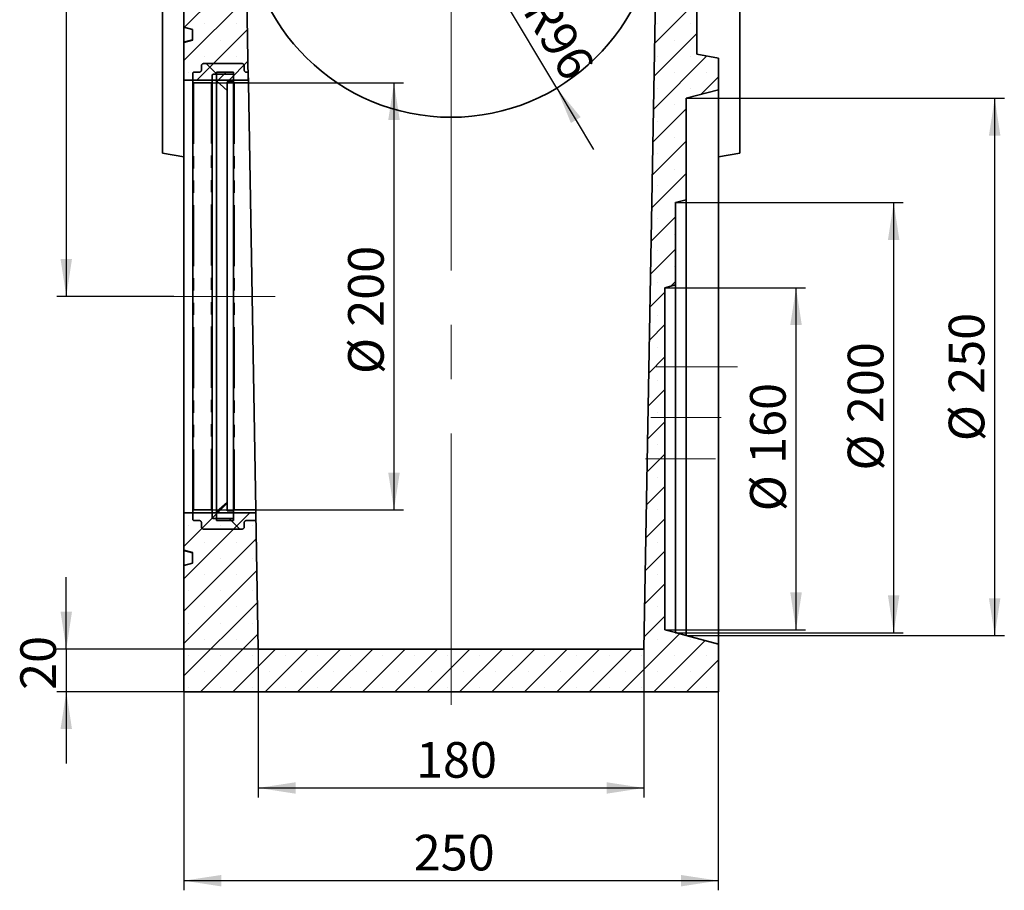
# Model space of a CAD drawing. Units: millimetres. Extents: x 8 to 483, y 1 to 291.
# Drawn here: x 195 to 297, y 109 to 199 of the extents above; entities that cross this region are included whole.
import ezdxf

# ---------------------------------------------------------------- set-up
doc = ezdxf.new("R2010")
doc.units = ezdxf.units.MM
doc.linetypes.add('CENTERX2', pattern=[20.32, 12.7, -2.54, 2.54, -2.54])
doc.linetypes.add('PHANTOM', pattern=[12.7, 6.35, -1.27, 1.27, -1.27, 1.27, -1.27])
doc.layers.add('FORMAT', color=7, linetype='Continuous')
doc.styles.add('SLDTEXTSTYLE1', font='TXT', dxfattribs={"width": 0.7})
doc.dimstyles.new('SLDDIMSTYLE0', dxfattribs={"dimtxt": 3.393075, "dimasz": 3.877799, "dimexe": 0, "dimexo": 0.0625, "dimgap": 0.848269, "dimtad": 2, "dimlfac": 4.5, "dimrnd": 1e-09, "dimzin": 12, "dimdsep": 46, "dimtxsty": 'SLDTEXTSTYLE1', "dimsah": 1, "dimcen": 0.09, "dimadec": 0, "dimazin": 3, "dimtfac": 1, "dimtofl": 0, "dimtmove": 0, "dimatfit": 3, "dimfxl": 0, "dimfrac": 2, "dimtolj": 1, "dimtzin": 12, "dimarcsym": 0})
doc.dimstyles.new('SLDDIMSTYLE2', dxfattribs={"dimtxt": 3.393075, "dimasz": 3.877799, "dimexe": 0, "dimexo": 0.0625, "dimgap": 0.848269, "dimtad": 2, "dimlfac": 4.5, "dimrnd": 1e-09, "dimzin": 12, "dimdsep": 46, "dimtxsty": 'SLDTEXTSTYLE1', "dimsah": 1, "dimcen": 0.09, "dimadec": 0, "dimazin": 3, "dimtfac": 1, "dimtmove": 0, "dimatfit": 0, "dimfxl": 0, "dimfrac": 2, "dimtolj": 1, "dimtzin": 12, "dimarcsym": 0})
doc.dimstyles.new('SLDDIMSTYLE3', dxfattribs={"dimtxt": 3.393075, "dimasz": 3.877799, "dimexe": 0, "dimexo": 0.0625, "dimgap": 0.848269, "dimtad": 2, "dimlfac": 4.5, "dimrnd": 1e-09, "dimzin": 12, "dimdsep": 46, "dimtxsty": 'SLDTEXTSTYLE1', "dimsah": 1, "dimcen": 0, "dimadec": 0, "dimazin": 3, "dimtfac": 1, "dimtofl": 0, "dimtmove": 0, "dimatfit": 3, "dimfxl": 0, "dimfrac": 2, "dimtolj": 1, "dimtzin": 12, "dimarcsym": 0})

# ---------------------------------------------------------------- blocks, each defined once
blk = doc.blocks.new('_D_14')
at = {"layer": 'FORMAT'}
for p, q in [((211.07, 262.58), (198.5, 262.58)), ((199.5, 262.58), (199.5, 170.36)), ((210.66, 170.36), (198.5, 170.36))]:
    blk.add_line(p, q, dxfattribs=at)
for points in [[(199.5, 262.58), (198.9, 258.7), (200.09, 258.7)], [(199.5, 170.36), (200.09, 174.24), (198.9, 174.24)]]:
    blk.add_solid(points, dxfattribs=at)
at = {"layer": 'FORMAT', "insert": (194.72, 212.6), "char_height": 3.704, "attachment_point": 1, "rotation": 90, "style": 'SLDTEXTSTYLE1'}
blk.add_mtext('415', dxfattribs=at)
blk = doc.blocks.new('_D_16')
at = {"layer": 'FORMAT'}
for p, q in [((199.5, 133.69), (199.5, 141.15)), ((219.45, 133.69), (198.5, 133.69)), ((199.5, 133.69), (199.5, 129.25)), ((211.72, 129.25), (198.5, 129.25)), ((199.5, 129.25), (199.5, 121.79))]:
    blk.add_line(p, q, dxfattribs=at)
for points in [[(199.5, 133.69), (200.09, 137.57), (198.9, 137.57)], [(199.5, 129.25), (198.9, 125.37), (200.09, 125.37)]]:
    blk.add_solid(points, dxfattribs=at)
at = {"layer": 'FORMAT', "insert": (194.72, 129.44), "char_height": 3.704, "attachment_point": 1, "rotation": 90, "style": 'SLDTEXTSTYLE1'}
blk.add_mtext('20', dxfattribs=at)
blk = doc.blocks.new('_D_17')
at = {"layer": 'FORMAT'}
for p, q in [((219.45, 133.69), (219.45, 118.25)), ((259.54, 133.69), (259.54, 118.25)), ((219.45, 119.25), (259.54, 119.25))]:
    blk.add_line(p, q, dxfattribs=at)
for points in [[(219.45, 119.25), (223.33, 118.65), (223.33, 119.84)], [(259.54, 119.25), (255.66, 119.84), (255.66, 118.65)]]:
    blk.add_solid(points, dxfattribs=at)
at = {"layer": 'FORMAT', "insert": (235.85, 124.02), "char_height": 3.704, "attachment_point": 1, "style": 'SLDTEXTSTYLE1'}
blk.add_mtext('180', dxfattribs=at)
blk = doc.blocks.new('_D_18')
at = {"layer": 'FORMAT'}
for p, q in [((211.72, 129.25), (211.72, 108.61)), ((267.27, 129.25), (267.27, 108.61)), ((211.72, 109.61), (267.27, 109.61))]:
    blk.add_line(p, q, dxfattribs=at)
for points in [[(211.72, 109.61), (215.6, 109.01), (215.6, 110.2)], [(267.27, 109.61), (263.39, 110.2), (263.39, 109.01)]]:
    blk.add_solid(points, dxfattribs=at)
at = {"layer": 'FORMAT', "insert": (235.61, 114.38), "char_height": 3.704, "attachment_point": 1, "style": 'SLDTEXTSTYLE1'}
blk.add_mtext('250', dxfattribs=at)
blk = doc.blocks.new('_D_19')
at = {"layer": 'FORMAT'}
for p, q in [((214.55, 192.55), (234.56, 192.55)), ((233.56, 192.55), (233.56, 148.16)), ((214.55, 148.16), (234.56, 148.16))]:
    blk.add_line(p, q, dxfattribs=at)
for points in [[(233.56, 192.55), (232.96, 188.68), (234.16, 188.68)], [(233.56, 148.16), (234.16, 152.04), (232.96, 152.04)]]:
    blk.add_solid(points, dxfattribs=at)
at = {"layer": 'FORMAT', "char_height": 3.704, "attachment_point": 1, "rotation": 90, "style": 'SLDTEXTSTYLE1'}
for s, insert in [('200', (228.79, 167.2)), ('%%c', (228.79, 162.28))]:
    blk.add_mtext(s, dxfattribs=dict(at, insert=insert))
blk = doc.blocks.new('_D_20')
at = {"layer": 'FORMAT'}
for p, q in [((261.72, 171.25), (276.35, 171.25)), ((275.35, 135.69), (275.35, 171.25)), ((261.72, 135.69), (276.35, 135.69))]:
    blk.add_line(p, q, dxfattribs=at)
for points in [[(275.35, 171.25), (274.75, 167.37), (275.95, 167.37)], [(275.35, 135.69), (275.95, 139.57), (274.75, 139.57)]]:
    blk.add_solid(points, dxfattribs=at)
at = {"layer": 'FORMAT', "char_height": 3.704, "attachment_point": 1, "rotation": 90, "style": 'SLDTEXTSTYLE1'}
for s, insert in [('160', (270.57, 152.94)), ('%%c', (270.57, 148.01))]:
    blk.add_mtext(s, dxfattribs=dict(at, insert=insert))
blk = doc.blocks.new('_D_21')
at = {"layer": 'FORMAT'}
for p, q in [((262.83, 180.1), (286.5, 180.1)), ((285.5, 135.39), (285.5, 180.1)), ((262.83, 135.39), (286.5, 135.39))]:
    blk.add_line(p, q, dxfattribs=at)
for points in [[(285.5, 180.1), (284.9, 176.22), (286.09, 176.22)], [(285.5, 135.39), (286.09, 139.27), (284.9, 139.27)]]:
    blk.add_solid(points, dxfattribs=at)
at = {"layer": 'FORMAT', "char_height": 3.704, "attachment_point": 1, "rotation": 90, "style": 'SLDTEXTSTYLE1'}
for s, insert in [('200', (280.72, 157.18)), ('%%c', (280.72, 152.25))]:
    blk.add_mtext(s, dxfattribs=dict(at, insert=insert))
blk = doc.blocks.new('_D_22')
at = {"layer": 'FORMAT'}
for p, q in [((263.94, 190.95), (297, 190.95)), ((296, 135.1), (296, 190.95)), ((263.94, 135.1), (297, 135.1))]:
    blk.add_line(p, q, dxfattribs=at)
for points in [[(296, 190.95), (295.4, 187.08), (296.59, 187.08)], [(296, 135.1), (296.59, 138.97), (295.4, 138.97)]]:
    blk.add_solid(points, dxfattribs=at)
at = {"layer": 'FORMAT', "char_height": 3.704, "attachment_point": 1, "rotation": 90, "style": 'SLDTEXTSTYLE1'}
for s, insert in [('250', (291.22, 160.23)), ('%%c', (291.22, 155.3))]:
    blk.add_mtext(s, dxfattribs=dict(at, insert=insert))
blk = doc.blocks.new('_D_28')
at = {"layer": 'FORMAT'}
for q in [(239.5, 210.36), (254.3, 185.61)]:
    blk.add_line((250.47, 192.01), q, dxfattribs=at)
blk.add_solid([(250.47, 192.01), (251.95, 188.38), (252.97, 188.99)], dxfattribs=at)
at = {"layer": 'FORMAT', "insert": (250.04, 201.97), "char_height": 3.704, "attachment_point": 1, "rotation": 300.8854, "style": 'SLDTEXTSTYLE1'}
blk.add_mtext('R96', dxfattribs=at)

msp = doc.modelspace()

# ---------------------------------------------------------------- hatches: boundary and pattern name
at = {"linetype": 'Continuous', "lineweight": 18}
h = msp.add_hatch(dxfattribs=at)
h.set_pattern_fill('SACNCR', style=0)
edge = h.paths.add_edge_path(flags=0)
edge.add_line((213.9394, 202.8616), (211.7172, 202.4698))
edge.add_line((211.7172, 202.4698), (211.7172, 198.3526))
edge.add_spline(control_points=[(211.7172, 198.3526), (212.0135, 198.2731), (212.3098, 198.1936), (212.6061, 198.1142)], knot_values=[0.26108027, 0.26108027, 0.26108027, 0.26108027, 0.2652216, 0.2652216, 0.2652216, 0.2652216], weights=[1, 1, 1, 1], degree=3, periodic=0)
edge.add_line((212.6061, 198.1142), (212.6061, 197.0021))
edge.add_spline(control_points=[(212.6061, 197.0021), (212.3098, 196.9227), (212.0135, 196.8432), (211.7172, 196.7638)], knot_values=[0.24851042, 0.24851042, 0.24851042, 0.24851042, 0.25265176, 0.25265176, 0.25265176, 0.25265176], weights=[1, 1, 1, 1], degree=3, periodic=0)
edge.add_line((211.7172, 196.7638), (211.7172, 192.8512))
edge.add_line((211.7172, 192.8512), (218.4162, 192.8512))
edge.add_line((218.4162, 192.8512), (217.3058, 256.4698))
edge.add_line((217.3058, 256.4698), (216.8283, 256.4698))
edge.add_line((216.8283, 256.4698), (216.8283, 257.9142))
edge.add_arc((216.3839, 257.9142), 0.4444, 0, 90)
edge.add_line((216.3839, 258.3586), (211.0506, 258.3586))
edge.add_line((211.0506, 258.3586), (211.0506, 254.0253))
edge.add_line((211.0506, 254.0253), (210.6061, 254.0253))
edge.add_line((210.6061, 254.0253), (210.6061, 246.0253))
edge.add_line((210.6061, 246.0253), (212.8283, 245.6335))
edge.add_line((212.8283, 245.6335), (212.8283, 240.2738))
edge.add_line((212.8283, 240.2738), (213.9394, 240.0779))
edge.add_line((213.9394, 240.0779), (213.9394, 235.5577))
edge.add_line((213.9394, 235.5577), (214.3839, 235.5577))
edge.add_line((214.3839, 235.5577), (214.3839, 230.3814))
edge.add_line((214.3839, 230.3814), (213.9394, 230.3814))
edge.add_line((213.9394, 230.3814), (213.9394, 226.7446))
edge.add_line((213.9394, 226.7446), (212.8283, 226.5487))
edge.add_line((212.8283, 226.5487), (212.8283, 221.3311))
edge.add_line((212.8283, 221.3311), (213.9394, 221.1352))
edge.add_line((213.9394, 221.1352), (213.9394, 202.8616))
h = msp.add_hatch(dxfattribs=at)
h.set_pattern_fill('SACNCR', style=0)
edge = h.paths.add_edge_path(flags=0)
edge.add_line((265.0506, 231.0283), (265.0506, 235.2333))
edge.add_line((265.0506, 235.2333), (264.6061, 235.2333))
edge.add_line((264.6061, 235.2333), (264.6061, 235.7536))
edge.add_line((264.6061, 235.7536), (265.0506, 235.7536))
edge.add_line((265.0506, 235.7536), (265.0506, 239.882))
edge.add_line((265.0506, 239.882), (266.1617, 240.0779))
edge.add_line((266.1617, 240.0779), (266.1617, 245.6335))
edge.add_line((266.1617, 245.6335), (268.3839, 246.0253))
edge.add_line((268.3839, 246.0253), (268.3839, 254.0253))
edge.add_line((268.3839, 254.0253), (267.9394, 254.0253))
edge.add_line((267.9394, 254.0253), (267.9394, 258.3586))
edge.add_line((267.9394, 258.3586), (262.6061, 258.3586))
edge.add_arc((262.6061, 257.9142), 0.4444, 90, 180)
edge.add_line((262.1617, 257.9142), (262.1617, 256.4698))
edge.add_line((262.1617, 256.4698), (261.6843, 256.4698))
edge.add_line((261.6843, 256.4698), (259.5412, 133.692))
edge.add_line((259.5412, 133.692), (219.4488, 133.692))
edge.add_line((219.4488, 133.692), (219.2014, 147.8661))
edge.add_line((219.2014, 147.8661), (211.7172, 147.8661))
edge.add_line((211.7172, 147.8661), (211.7172, 143.9535))
edge.add_spline(control_points=[(211.7172, 143.9535), (212.0135, 143.8741), (212.3098, 143.7946), (212.6061, 143.7151)], knot_values=[0.24853318, 0.24853318, 0.24853318, 0.24853318, 0.25267453, 0.25267453, 0.25267453, 0.25267453], weights=[1, 1, 1, 1], degree=3, periodic=0)
edge.add_line((212.6061, 143.7151), (212.6061, 142.6031))
edge.add_spline(control_points=[(212.6061, 142.6031), (212.3098, 142.5236), (212.0135, 142.4442), (211.7172, 142.3647)], knot_values=[0.26110188, 0.26110188, 0.26110188, 0.26110188, 0.26524321, 0.26524321, 0.26524321, 0.26524321], weights=[1, 1, 1, 1], degree=3, periodic=0)
edge.add_line((211.7172, 142.3647), (211.7172, 129.2475))
edge.add_line((211.7172, 129.2475), (267.2728, 129.2475))
edge.add_line((267.2728, 129.2475), (267.2728, 134.2034))
edge.add_line((267.2728, 134.2034), (263.9394, 135.0965))
edge.add_line((263.9394, 135.0965), (262.8283, 135.3943))
edge.add_line((262.8283, 135.3943), (261.7172, 135.692))
edge.add_line((261.7172, 135.692), (261.7172, 171.2475))
edge.add_line((261.7172, 171.2475), (262.8283, 171.5452))
edge.add_line((262.8283, 171.5452), (262.8283, 180.1008))
edge.add_line((262.8283, 180.1008), (263.9394, 180.3985))
edge.add_line((263.9394, 180.3985), (263.9394, 190.9541))
edge.add_line((263.9394, 190.9541), (267.2728, 191.8472))
edge.add_line((267.2728, 191.8472), (267.2728, 195.1364))
edge.add_line((267.2728, 195.1364), (265.0506, 195.5283))
edge.add_line((265.0506, 195.5283), (265.0506, 221.1352))
edge.add_line((265.0506, 221.1352), (266.1617, 221.3311))
edge.add_line((266.1617, 221.3311), (266.1617, 226.7446))
edge.add_line((266.1617, 226.7446), (265.0506, 226.9405))
edge.add_line((265.0506, 226.9405), (265.0506, 230.4961))
edge.add_line((265.0506, 230.4961), (264.6061, 230.4961))
edge.add_line((264.6061, 230.4961), (264.6061, 231.0283))
edge.add_line((264.6061, 231.0283), (265.0506, 231.0283))
at = {"layer": 'FORMAT', "linetype": 'Continuous', "lineweight": 18}
h = msp.add_hatch(dxfattribs=at)
h.set_pattern_fill('ANSI31', color=256, angle=90, style=0)
edge = h.paths.add_edge_path(flags=0)
edge.add_spline(control_points=[(212.6592, 192.6643), (212.6592, 192.6618), (212.6592, 192.6593), (212.6594, 192.6568), (212.66, 192.649), (212.6613, 192.6412), (212.6635, 192.6337), (212.6669, 192.6217), (212.6724, 192.6101), (212.6796, 192.6), (212.6868, 192.5898), (212.6959, 192.5807), (212.706, 192.5735), (212.7162, 192.5663), (212.7277, 192.5608), (212.7397, 192.5574), (212.7496, 192.5545), (212.76, 192.5531), (212.7703, 192.5531)], knot_values=[0.00298969, 0.00298969, 0.00298969, 0.00298969, 0.00302341, 0.00302341, 0.00302341, 0.00312803, 0.00312803, 0.00312803, 0.00329616, 0.00329616, 0.00329616, 0.00346431, 0.00346431, 0.00346431, 0.00363231, 0.00363231, 0.00363231, 0.00377124, 0.00377124, 0.00377124, 0.00377124], weights=[1, 1, 1, 1, 1, 1, 1, 1, 1, 1, 1, 1, 1, 1, 1, 1, 1, 1, 1], degree=3, periodic=0)
edge.add_line((212.7703, 192.5531), (214.5481, 192.5531))
edge.add_spline(control_points=[(214.5481, 192.5531), (214.554, 192.5531), (214.5599, 192.5535), (214.5658, 192.5545), (214.5781, 192.5565), (214.5902, 192.5606), (214.6011, 192.5665), (214.612, 192.5725), (214.622, 192.5804), (214.6304, 192.5896), (214.6387, 192.5988), (214.6456, 192.6096), (214.6504, 192.6211), (214.6534, 192.6282), (214.6557, 192.6358), (214.6572, 192.6434), (214.6585, 192.6503), (214.6592, 192.6573), (214.6592, 192.6643)], knot_values=[0.00244062, 0.00244062, 0.00244062, 0.00244062, 0.00252046, 0.00252046, 0.00252046, 0.00268813, 0.00268813, 0.00268813, 0.00285587, 0.00285587, 0.00285587, 0.00302377, 0.00302377, 0.00302377, 0.003128, 0.003128, 0.003128, 0.00322218, 0.00322218, 0.00322218, 0.00322218], weights=[1, 1, 1, 1, 1, 1, 1, 1, 1, 1, 1, 1, 1, 1, 1, 1, 1, 1, 1], degree=3, periodic=0)
edge.add_line((214.6592, 192.6643), (214.6592, 193.3318))
edge.add_spline(control_points=[(214.6592, 193.3318), (214.6592, 193.3417), (214.6605, 193.3517), (214.6631, 193.3612), (214.6664, 193.3732), (214.6718, 193.3848), (214.6789, 193.3951), (214.686, 193.4053), (214.6949, 193.4145), (214.705, 193.4218), (214.715, 193.4291), (214.7265, 193.4348), (214.7384, 193.4383), (214.7458, 193.4406), (214.7535, 193.442), (214.7613, 193.4427), (214.7643, 193.4429), (214.7673, 193.443), (214.7703, 193.443)], knot_values=[0.00251252, 0.00251252, 0.00251252, 0.00251252, 0.0026474, 0.0026474, 0.0026474, 0.00281686, 0.00281686, 0.00281686, 0.00298619, 0.00298619, 0.00298619, 0.00315553, 0.00315553, 0.00315553, 0.00326029, 0.00326029, 0.00326029, 0.00330093, 0.00330093, 0.00330093, 0.00330093], weights=[1, 1, 1, 1, 1, 1, 1, 1, 1, 1, 1, 1, 1, 1, 1, 1, 1, 1, 1], degree=3, periodic=0)
edge.add_line((214.7703, 193.443), (216.7703, 193.443))
edge.add_spline(control_points=[(216.7703, 193.443), (216.7724, 193.443), (216.7745, 193.443), (216.7767, 193.4428), (216.7891, 193.4421), (216.8015, 193.4393), (216.813, 193.4345), (216.8245, 193.4297), (216.8353, 193.4228), (216.8445, 193.4145), (216.8503, 193.4093), (216.8556, 193.4034), (216.8602, 193.3971), (216.8675, 193.387), (216.8732, 193.3755), (216.8768, 193.3636), (216.8798, 193.3533), (216.8814, 193.3425), (216.8814, 193.3318)], knot_values=[0.00278789, 0.00278789, 0.00278789, 0.00278789, 0.00281668, 0.00281668, 0.00281668, 0.00298597, 0.00298597, 0.00298597, 0.00315525, 0.00315525, 0.00315525, 0.0032608, 0.0032608, 0.0032608, 0.00343054, 0.00343054, 0.00343054, 0.00357623, 0.00357623, 0.00357623, 0.00357623], weights=[1, 1, 1, 1, 1, 1, 1, 1, 1, 1, 1, 1, 1, 1, 1, 1, 1, 1, 1], degree=3, periodic=0)
edge.add_line((216.8814, 193.3318), (216.8814, 192.6643))
edge.add_spline(control_points=[(216.8814, 192.6643), (216.8814, 192.6573), (216.8821, 192.6503), (216.8834, 192.6434), (216.8857, 192.6312), (216.8902, 192.6192), (216.8964, 192.6084), (216.9027, 192.5976), (216.9109, 192.5878), (216.9204, 192.5797), (216.9298, 192.5716), (216.9408, 192.565), (216.9524, 192.5606), (216.964, 192.5561), (216.9766, 192.5535), (216.989, 192.5531), (216.9902, 192.5531), (216.9913, 192.5531), (216.9925, 192.5531)], knot_values=[0.00303441, 0.00303441, 0.00303441, 0.00303441, 0.00312802, 0.00312802, 0.00312802, 0.0032962, 0.0032962, 0.0032962, 0.00346439, 0.00346439, 0.00346439, 0.00363244, 0.00363244, 0.00363244, 0.00380029, 0.00380029, 0.00380029, 0.00381595, 0.00381595, 0.00381595, 0.00381595], weights=[1, 1, 1, 1, 1, 1, 1, 1, 1, 1, 1, 1, 1, 1, 1, 1, 1, 1, 1], degree=3, periodic=0)
edge.add_line((216.9925, 192.5531), (218.4214, 192.5531))
edge.add_line((218.4214, 192.5531), (218.402, 193.6655))
edge.add_line((218.402, 193.6655), (218.2147, 193.6655))
edge.add_spline(control_points=[(218.2147, 193.6655), (218.2012, 193.6655), (218.1876, 193.6668), (218.1743, 193.6692), (218.1498, 193.6737), (218.1258, 193.6826), (218.1042, 193.6949), (218.0826, 193.7073), (218.0629, 193.7236), (218.0466, 193.7425), (218.0303, 193.7613), (218.0171, 193.7832), (218.008, 193.8064), (218.0022, 193.8209), (217.998, 193.8362), (217.9955, 193.8516), (217.9935, 193.8636), (217.9925, 193.8758), (217.9925, 193.888)], knot_values=[0.00510973, 0.00510973, 0.00510973, 0.00510973, 0.00529342, 0.00529342, 0.00529342, 0.00563222, 0.00563222, 0.00563222, 0.0059713, 0.0059713, 0.0059713, 0.00631036, 0.00631036, 0.00631036, 0.00652143, 0.00652143, 0.00652143, 0.00668646, 0.00668646, 0.00668646, 0.00668646], weights=[1, 1, 1, 1, 1, 1, 1, 1, 1, 1, 1, 1, 1, 1, 1, 1, 1, 1, 1], degree=3, periodic=0)
edge.add_line((217.9925, 193.888), (217.9925, 194.3329))
edge.add_spline(control_points=[(217.9925, 194.3329), (217.9925, 194.3473), (217.9911, 194.3617), (217.9883, 194.3758), (217.9835, 194.4003), (217.9744, 194.4243), (217.9618, 194.4457), (217.9539, 194.4592), (217.9445, 194.4719), (217.9339, 194.4834), (217.9171, 194.5018), (217.8969, 194.5174), (217.8749, 194.5292), (217.853, 194.5409), (217.8287, 194.549), (217.8042, 194.5528), (217.793, 194.5545), (217.7816, 194.5554), (217.7703, 194.5554)], knot_values=[0.00551631, 0.00551631, 0.00551631, 0.00551631, 0.00570988, 0.00570988, 0.00570988, 0.00604637, 0.00604637, 0.00604637, 0.00625562, 0.00625562, 0.00625562, 0.00659135, 0.00659135, 0.00659135, 0.0069271, 0.0069271, 0.0069271, 0.00707934, 0.00707934, 0.00707934, 0.00707934], weights=[1, 1, 1, 1, 1, 1, 1, 1, 1, 1, 1, 1, 1, 1, 1, 1, 1, 1, 1], degree=3, periodic=0)
edge.add_line((217.7703, 194.5554), (213.7703, 194.5554))
edge.add_spline(control_points=[(213.7703, 194.5554), (213.76, 194.5554), (213.7498, 194.5547), (213.7397, 194.5532), (213.7243, 194.5511), (213.7091, 194.5473), (213.6945, 194.542), (213.6711, 194.5335), (213.6489, 194.5209), (213.6296, 194.5051), (213.6104, 194.4894), (213.5936, 194.4701), (213.5806, 194.4489), (213.5677, 194.4276), (213.5582, 194.4038), (213.553, 194.3795), (213.5497, 194.3642), (213.5481, 194.3485), (213.5481, 194.3329)], knot_values=[0.00591046, 0.00591046, 0.00591046, 0.00591046, 0.00604788, 0.00604788, 0.00604788, 0.00625557, 0.00625557, 0.00625557, 0.00659134, 0.00659134, 0.00659134, 0.0069271, 0.0069271, 0.0069271, 0.0072631, 0.0072631, 0.0072631, 0.00747346, 0.00747346, 0.00747346, 0.00747346], weights=[1, 1, 1, 1, 1, 1, 1, 1, 1, 1, 1, 1, 1, 1, 1, 1, 1, 1, 1], degree=3, periodic=0)
edge.add_line((213.5481, 194.3329), (213.5481, 193.888))
edge.add_spline(control_points=[(213.5481, 193.888), (213.5481, 193.8852), (213.548, 193.8824), (213.5479, 193.8796), (213.547, 193.8547), (213.5417, 193.8296), (213.5326, 193.8064), (213.5269, 193.7919), (213.5196, 193.778), (213.511, 193.765), (213.4973, 193.7443), (213.4798, 193.7256), (213.46, 193.7106), (213.4402, 193.6956), (213.4175, 193.6838), (213.3939, 193.6762), (213.372, 193.6692), (213.3488, 193.6655), (213.3258, 193.6655)], knot_values=[0.00593364, 0.00593364, 0.00593364, 0.00593364, 0.00597132, 0.00597132, 0.00597132, 0.00631077, 0.00631077, 0.00631077, 0.00652072, 0.00652072, 0.00652072, 0.0068593, 0.0068593, 0.0068593, 0.00719766, 0.00719766, 0.00719766, 0.00751034, 0.00751034, 0.00751034, 0.00751034], weights=[1, 1, 1, 1, 1, 1, 1, 1, 1, 1, 1, 1, 1, 1, 1, 1, 1, 1, 1], degree=3, periodic=0)
edge.add_line((213.3258, 193.6655), (212.7703, 193.6655))
edge.add_spline(control_points=[(212.7703, 193.6655), (212.758, 193.6655), (212.7455, 193.6634), (212.7339, 193.6594), (212.7266, 193.6568), (212.7195, 193.6535), (212.7128, 193.6495), (212.7022, 193.6431), (212.6925, 193.6347), (212.6846, 193.6251), (212.6767, 193.6155), (212.6703, 193.6044), (212.666, 193.5927), (212.6617, 193.581), (212.6594, 193.5684), (212.6592, 193.556), (212.6592, 193.5554), (212.6592, 193.5548), (212.6592, 193.5543)], knot_values=[0.00285817, 0.00285817, 0.00285817, 0.00285817, 0.00302411, 0.00302411, 0.00302411, 0.00312788, 0.00312788, 0.00312788, 0.00329587, 0.00329587, 0.00329587, 0.00346385, 0.00346385, 0.00346385, 0.00363197, 0.00363197, 0.00363197, 0.00363963, 0.00363963, 0.00363963, 0.00363963], weights=[1, 1, 1, 1, 1, 1, 1, 1, 1, 1, 1, 1, 1, 1, 1, 1, 1, 1, 1], degree=3, periodic=0)
edge.add_line((212.6592, 193.5543), (212.6592, 192.6643))
h = msp.add_hatch(dxfattribs=at)
h.set_pattern_fill('ANSI31', color=256, angle=3e-322, style=0)
edge = h.paths.add_edge_path(flags=0)
edge.add_line((216.2147, 191.7743), (216.2147, 192.6643))
edge.add_line((216.2147, 192.6643), (216.8814, 192.6643))
edge.add_line((216.8814, 192.6643), (216.8814, 193.6655))
edge.add_line((216.8814, 193.6655), (215.1036, 193.6655))
edge.add_line((215.1036, 193.6655), (215.1036, 192.7756))
edge.add_spline(control_points=[(215.1036, 192.7756), (215.474, 192.4418), (215.8444, 192.1081), (216.2147, 191.7743)], knot_values=[0.00000094, 0.00000094, 0.00000094, 0.00000094, 0.0067316, 0.0067316, 0.0067316, 0.0067316], weights=[1, 1, 1, 1], degree=3, periodic=0)
h = msp.add_hatch(dxfattribs=at)
h.set_pattern_fill('ANSI31', color=256, angle=3e-322, style=0)
edge = h.paths.add_edge_path(flags=0)
edge.add_line((216.2147, 148.053), (216.2147, 148.943))
edge.add_spline(control_points=[(216.2147, 148.943), (215.8444, 148.6092), (215.474, 148.2755), (215.1036, 147.9417)], knot_values=[0.28839682, 0.28839682, 0.28839682, 0.28839682, 0.29514867, 0.29514867, 0.29514867, 0.29514867], weights=[1, 1, 1, 1], degree=3, periodic=0)
edge.add_line((215.1036, 147.9417), (215.1036, 147.0518))
edge.add_line((215.1036, 147.0518), (216.8814, 147.0518))
edge.add_line((216.8814, 147.0518), (216.8814, 148.053))
edge.add_line((216.8814, 148.053), (216.2147, 148.053))
h = msp.add_hatch(dxfattribs=at)
h.set_pattern_fill('ANSI31', color=256, angle=90, style=0)
edge = h.paths.add_edge_path(flags=0)
edge.add_spline(control_points=[(212.6592, 147.163), (212.6592, 147.1508), (212.6612, 147.1383), (212.6652, 147.1268), (212.6693, 147.115), (212.6754, 147.1037), (212.6832, 147.094), (212.6909, 147.0842), (212.7004, 147.0756), (212.7109, 147.069), (212.7215, 147.0623), (212.7333, 147.0574), (212.7454, 147.0546), (212.7535, 147.0527), (212.7619, 147.0518), (212.7703, 147.0518)], knot_values=[0.00050697, 0.00050697, 0.00050697, 0.00050697, 0.00067236, 0.00067236, 0.00067236, 0.00084062, 0.00084062, 0.00084062, 0.00100876, 0.00100876, 0.00100876, 0.00117672, 0.00117672, 0.00117672, 0.00128924, 0.00128924, 0.00128924, 0.00128924], weights=[1, 1, 1, 1, 1, 1, 1, 1, 1, 1, 1, 1, 1, 1, 1, 1], degree=3, periodic=0)
edge.add_line((212.7703, 147.0518), (213.3258, 147.0518))
edge.add_spline(control_points=[(213.3258, 147.0518), (213.3444, 147.0518), (213.3631, 147.0494), (213.3811, 147.0448), (213.4052, 147.0386), (213.4285, 147.0282), (213.4492, 147.0144), (213.4622, 147.0057), (213.4743, 146.9956), (213.4852, 146.9843), (213.5026, 146.9665), (213.5171, 146.9453), (213.5275, 146.9227), (213.538, 146.9001), (213.5447, 146.8753), (213.547, 146.8505), (213.5477, 146.8435), (213.5481, 146.8364), (213.5481, 146.8293)], knot_values=[0.00571919, 0.00571919, 0.00571919, 0.00571919, 0.00597193, 0.00597193, 0.00597193, 0.00631039, 0.00631039, 0.00631039, 0.00652131, 0.00652131, 0.00652131, 0.00686071, 0.00686071, 0.00686071, 0.00720016, 0.00720016, 0.00720016, 0.0072959, 0.0072959, 0.0072959, 0.0072959], weights=[1, 1, 1, 1, 1, 1, 1, 1, 1, 1, 1, 1, 1, 1, 1, 1, 1, 1, 1], degree=3, periodic=0)
edge.add_line((213.5481, 146.8293), (213.5481, 146.3844))
edge.add_spline(control_points=[(213.5481, 146.3844), (213.5481, 146.3829), (213.5481, 146.3814), (213.5481, 146.3798), (213.5486, 146.3549), (213.5534, 146.3297), (213.5621, 146.3064), (213.5709, 146.2831), (213.5838, 146.2609), (213.5997, 146.2418), (213.6157, 146.2226), (213.6352, 146.206), (213.6565, 146.1933), (213.6779, 146.1805), (213.7018, 146.1713), (213.7262, 146.1663), (213.7406, 146.1634), (213.7555, 146.1619), (213.7703, 146.1619)], knot_values=[0.00132333, 0.00132333, 0.00132333, 0.00132333, 0.00134348, 0.00134348, 0.00134348, 0.00167995, 0.00167995, 0.00167995, 0.00201641, 0.00201641, 0.00201641, 0.00235263, 0.00235263, 0.00235263, 0.00268851, 0.00268851, 0.00268851, 0.00288753, 0.00288753, 0.00288753, 0.00288753], weights=[1, 1, 1, 1, 1, 1, 1, 1, 1, 1, 1, 1, 1, 1, 1, 1, 1, 1, 1], degree=3, periodic=0)
edge.add_line((213.7703, 146.1619), (217.7703, 146.1619))
edge.add_spline(control_points=[(217.7703, 146.1619), (217.7901, 146.1619), (217.8101, 146.1646), (217.8293, 146.1699), (217.8532, 146.1765), (217.8763, 146.1873), (217.8968, 146.2015), (217.9172, 146.2156), (217.9355, 146.2335), (217.9501, 146.2536), (217.9647, 146.2738), (217.976, 146.2967), (217.9832, 146.3206), (217.9893, 146.3412), (217.9925, 146.3629), (217.9925, 146.3844)], knot_values=[0.00376272, 0.00376272, 0.00376272, 0.00376272, 0.00403037, 0.00403037, 0.00403037, 0.0043658, 0.0043658, 0.0043658, 0.0047014, 0.0047014, 0.0047014, 0.00503732, 0.00503732, 0.00503732, 0.00532749, 0.00532749, 0.00532749, 0.00532749], weights=[1, 1, 1, 1, 1, 1, 1, 1, 1, 1, 1, 1, 1, 1, 1, 1], degree=3, periodic=0)
edge.add_line((217.9925, 146.3844), (217.9925, 146.8293))
edge.add_spline(control_points=[(217.9925, 146.8293), (217.9925, 146.8295), (217.9925, 146.8297), (217.9925, 146.8299), (217.9926, 146.8549), (217.9969, 146.8801), (218.0052, 146.9036), (218.0135, 146.927), (218.026, 146.9494), (218.0416, 146.9688), (218.0572, 146.9881), (218.0763, 147.0051), (218.0974, 147.0182), (218.1185, 147.0314), (218.1422, 147.0411), (218.1664, 147.0465), (218.1816, 147.0498), (218.1972, 147.0516), (218.2127, 147.0518), (218.2134, 147.0518), (218.2141, 147.0518), (218.2147, 147.0518)], knot_values=[0.00495274, 0.00495274, 0.00495274, 0.00495274, 0.0049556, 0.0049556, 0.0049556, 0.00529481, 0.00529481, 0.00529481, 0.00563365, 0.00563365, 0.00563365, 0.00597224, 0.00597224, 0.00597224, 0.00631085, 0.00631085, 0.00631085, 0.00652046, 0.00652046, 0.00652046, 0.00652941, 0.00652941, 0.00652941, 0.00652941], weights=[1, 1, 1, 1, 1, 1, 1, 1, 1, 1, 1, 1, 1, 1, 1, 1, 1, 1, 1, 1, 1, 1], degree=3, periodic=0)
edge.add_line((218.2147, 147.0518), (219.2156, 147.0518))
edge.add_line((219.2156, 147.0518), (219.1962, 148.1642))
edge.add_line((219.1962, 148.1642), (216.9925, 148.1642))
edge.add_spline(control_points=[(216.9925, 148.1642), (216.9905, 148.1642), (216.9885, 148.1642), (216.9866, 148.1641), (216.9788, 148.1636), (216.9711, 148.1624), (216.9636, 148.1604), (216.9516, 148.1571), (216.94, 148.1518), (216.9297, 148.1448), (216.9195, 148.1377), (216.9103, 148.1288), (216.9029, 148.1188), (216.8956, 148.1088), (216.8898, 148.0973), (216.8862, 148.0854), (216.883, 148.075), (216.8814, 148.0639), (216.8814, 148.053)], knot_values=[0.0029978, 0.0029978, 0.0029978, 0.0029978, 0.00302422, 0.00302422, 0.00302422, 0.00312805, 0.00312805, 0.00312805, 0.0032959, 0.0032959, 0.0032959, 0.00346373, 0.00346373, 0.00346373, 0.0036317, 0.0036317, 0.0036317, 0.00377933, 0.00377933, 0.00377933, 0.00377933], weights=[1, 1, 1, 1, 1, 1, 1, 1, 1, 1, 1, 1, 1, 1, 1, 1, 1, 1, 1], degree=3, periodic=0)
edge.add_line((216.8814, 148.053), (216.8814, 147.3855))
edge.add_spline(control_points=[(216.8814, 147.3855), (216.8814, 147.3827), (216.8813, 147.3798), (216.8811, 147.377), (216.8801, 147.3646), (216.877, 147.3522), (216.872, 147.3408), (216.867, 147.3294), (216.86, 147.3187), (216.8515, 147.3096), (216.843, 147.3005), (216.8329, 147.2928), (216.8219, 147.287), (216.8109, 147.2812), (216.7987, 147.2772), (216.7864, 147.2754), (216.7811, 147.2747), (216.7757, 147.2743), (216.7703, 147.2743)], knot_values=[0.00040684, 0.00040684, 0.00040684, 0.00040684, 0.00044502, 0.00044502, 0.00044502, 0.00061458, 0.00061458, 0.00061458, 0.00078394, 0.00078394, 0.00078394, 0.00095315, 0.00095315, 0.00095315, 0.0011223, 0.0011223, 0.0011223, 0.00119559, 0.00119559, 0.00119559, 0.00119559], weights=[1, 1, 1, 1, 1, 1, 1, 1, 1, 1, 1, 1, 1, 1, 1, 1, 1, 1, 1], degree=3, periodic=0)
edge.add_line((216.7703, 147.2743), (214.7703, 147.2743))
edge.add_spline(control_points=[(214.7703, 147.2743), (214.7653, 147.2743), (214.7603, 147.2746), (214.7554, 147.2753), (214.743, 147.2769), (214.7308, 147.2808), (214.7197, 147.2864), (214.7087, 147.2921), (214.6984, 147.2998), (214.6898, 147.3088), (214.6812, 147.3178), (214.6741, 147.3284), (214.669, 147.3398), (214.6639, 147.3512), (214.6606, 147.3636), (214.6596, 147.376), (214.6593, 147.3792), (214.6592, 147.3823), (214.6592, 147.3855)], knot_values=[0.00173171, 0.00173171, 0.00173171, 0.00173171, 0.00179926, 0.00179926, 0.00179926, 0.00196865, 0.00196865, 0.00196865, 0.00213823, 0.00213823, 0.00213823, 0.00230796, 0.00230796, 0.00230796, 0.00247772, 0.00247772, 0.00247772, 0.00252052, 0.00252052, 0.00252052, 0.00252052], weights=[1, 1, 1, 1, 1, 1, 1, 1, 1, 1, 1, 1, 1, 1, 1, 1, 1, 1, 1], degree=3, periodic=0)
edge.add_line((214.6592, 147.3855), (214.6592, 148.053))
edge.add_spline(control_points=[(214.6592, 148.053), (214.6592, 148.0531), (214.6592, 148.0533), (214.6592, 148.0534), (214.6591, 148.0659), (214.6569, 148.0785), (214.6527, 148.0903), (214.6486, 148.102), (214.6423, 148.1132), (214.6345, 148.1229), (214.6296, 148.129), (214.624, 148.1346), (214.6179, 148.1395), (214.6082, 148.1473), (214.5971, 148.1536), (214.5854, 148.1577), (214.5737, 148.1619), (214.5611, 148.1641), (214.5487, 148.1642), (214.5485, 148.1642), (214.5483, 148.1642), (214.5481, 148.1642)], knot_values=[0.00268481, 0.00268481, 0.00268481, 0.00268481, 0.00268687, 0.00268687, 0.00268687, 0.00285515, 0.00285515, 0.00285515, 0.00302344, 0.00302344, 0.00302344, 0.00312808, 0.00312808, 0.00312808, 0.00329587, 0.00329587, 0.00329587, 0.00346367, 0.00346367, 0.00346367, 0.00346634, 0.00346634, 0.00346634, 0.00346634], weights=[1, 1, 1, 1, 1, 1, 1, 1, 1, 1, 1, 1, 1, 1, 1, 1, 1, 1, 1, 1, 1, 1], degree=3, periodic=0)
edge.add_line((214.5481, 148.1642), (212.7703, 148.1642))
edge.add_spline(control_points=[(212.7703, 148.1642), (212.7598, 148.1642), (212.7492, 148.1627), (212.7391, 148.1597), (212.7316, 148.1576), (212.7244, 148.1546), (212.7176, 148.1509), (212.7066, 148.145), (212.6965, 148.1371), (212.6882, 148.1279), (212.6798, 148.1187), (212.6729, 148.1079), (212.668, 148.0965), (212.6632, 148.085), (212.6602, 148.0726), (212.6594, 148.0601), (212.6592, 148.0577), (212.6592, 148.0554), (212.6592, 148.053)], knot_values=[0.0028825, 0.0028825, 0.0028825, 0.0028825, 0.00302429, 0.00302429, 0.00302429, 0.00312803, 0.00312803, 0.00312803, 0.003296, 0.003296, 0.003296, 0.00346397, 0.00346397, 0.00346397, 0.00363208, 0.00363208, 0.00363208, 0.00366404, 0.00366404, 0.00366404, 0.00366404], weights=[1, 1, 1, 1, 1, 1, 1, 1, 1, 1, 1, 1, 1, 1, 1, 1, 1, 1, 1], degree=3, periodic=0)
edge.add_line((212.6592, 148.053), (212.6592, 147.163))

# ---------------------------------------------------------------- linework, layer by layer
at = {"color": 7, "linetype": 'Continuous', "lineweight": 35}
for p, q in [((217.3058, 256.4698), (218.4162, 192.8512)), ((259.5412, 133.692), (261.6843, 256.4698)), ((265.0506, 221.1352), (265.0506, 195.5283)), ((209.495, 185.2453), (209.495, 209.6967)), ((269.495, 209.6967), (269.495, 185.2453)), ((211.7172, 202.4698), (211.7172, 198.3526)), ((212.6061, 198.1142), (211.7172, 198.3526)), ((211.7172, 198.3526), (211.7172, 196.7871)), ((212.6061, 198.1142), (212.6061, 197.0021)), ((212.6061, 197.0253), (211.7172, 196.7871)), ((212.6061, 197.0021), (211.7172, 196.7638)), ((211.7172, 196.7638), (211.7172, 196.7871)), ((211.7172, 196.7638), (211.7172, 192.8512)), ((267.2728, 195.1364), (265.0506, 195.5283)), ((217.7703, 194.5554), (213.7703, 194.5554)), ((267.2728, 191.8472), (267.2728, 195.1364)), ((212.6592, 192.6643), (212.6592, 193.5543)), ((213.3258, 193.6655), (212.7703, 193.6655)), ((213.5481, 194.3329), (213.5481, 193.888)), ((216.7703, 193.443), (214.7703, 193.443)), ((216.8814, 193.6655), (215.1036, 193.6655)), ((215.1036, 193.6655), (215.1036, 192.7756)), ((216.8814, 192.6643), (216.8814, 193.6655)), ((217.9925, 193.888), (217.9925, 194.3329)), ((218.402, 193.6655), (218.2147, 193.6655)), ((218.402, 193.6655), (218.4214, 192.5531)), ((218.4162, 192.8512), (211.7172, 192.8512)), ((211.7172, 192.8512), (211.7172, 147.8661)), ((212.6592, 148.053), (212.6592, 192.6643)), ((214.5481, 192.5531), (212.7703, 192.5531)), ((214.6592, 193.3318), (214.6592, 192.6643)), ((214.6592, 192.6643), (214.6592, 148.053)), ((215.1036, 192.7756), (216.2147, 191.7743)), ((215.1036, 147.9417), (215.1036, 192.7756)), ((216.2147, 192.6643), (216.8814, 192.6643)), ((216.2147, 191.7743), (216.2147, 192.6643)), ((216.8814, 192.6643), (216.8814, 193.3318)), ((216.8814, 148.053), (216.8814, 192.6643)), ((218.4214, 192.5531), (216.9925, 192.5531)), ((219.1962, 148.1642), (218.4214, 192.5531)), ((216.2147, 148.943), (216.2147, 191.7743)), ((267.2728, 191.8472), (263.9394, 190.9541)), ((267.2728, 134.2034), (267.2728, 191.8472)), ((263.9394, 180.3985), (263.9394, 190.9541)), ((209.495, 185.2453), (211.7172, 184.8535)), ((267.2728, 184.8535), (269.495, 185.2453)), ((263.9394, 180.3985), (262.8283, 180.1008)), ((263.9394, 135.0965), (263.9394, 180.3985)), ((262.8283, 171.5452), (262.8283, 180.1008)), ((262.8283, 171.5452), (261.7172, 171.2475)), ((261.7172, 135.692), (261.7172, 171.2475)), ((262.8283, 135.3943), (262.8283, 171.5452)), ((216.2147, 148.943), (215.1036, 147.9417)), ((216.2147, 148.053), (216.2147, 148.943)), ((211.7172, 147.8661), (211.7172, 143.9535)), ((211.7172, 147.8661), (219.2014, 147.8661)), ((212.6592, 147.163), (212.6592, 148.053)), ((212.7703, 148.1642), (214.5481, 148.1642)), ((214.6592, 148.053), (214.6592, 147.3855)), ((215.1036, 147.9417), (215.1036, 147.0518)), ((216.8814, 148.053), (216.2147, 148.053)), ((216.8814, 147.0518), (216.8814, 148.053)), ((216.8814, 147.3855), (216.8814, 148.053)), ((216.9925, 148.1642), (219.1962, 148.1642)), ((219.1962, 148.1642), (219.2156, 147.0518)), ((219.2014, 147.8661), (219.4488, 133.692)), ((212.7703, 147.0518), (213.3258, 147.0518)), ((213.5481, 146.8293), (213.5481, 146.3844)), ((214.7703, 147.2743), (216.7703, 147.2743)), ((215.1036, 147.0518), (216.8814, 147.0518)), ((217.9925, 146.3844), (217.9925, 146.8293)), ((218.2147, 147.0518), (219.2156, 147.0518)), ((213.7703, 146.1619), (217.7703, 146.1619)), ((211.7172, 143.9535), (212.6061, 143.7151)), ((211.7172, 143.9302), (211.7172, 143.9535)), ((211.7172, 143.9302), (212.6061, 143.692)), ((211.7172, 143.9302), (211.7172, 142.3647)), ((212.6061, 143.7151), (212.6061, 142.6031)), ((211.7172, 142.3647), (212.6061, 142.6031)), ((211.7172, 142.3647), (211.7172, 129.2475)), ((261.7172, 135.692), (262.8283, 135.3943)), ((262.8283, 135.3943), (263.9394, 135.0965)), ((263.9394, 135.0965), (267.2728, 134.2034)), ((267.2728, 129.2475), (267.2728, 134.2034)), ((219.4488, 133.692), (259.5412, 133.692)), ((211.7172, 129.2475), (267.2728, 129.2475))]:
    msp.add_line(p, q, dxfattribs=at)
at = {"color": 8, "linetype": 'PHANTOM', "lineweight": 18}
for p, q in [((212.7703, 192.5531), (212.7703, 148.1642)), ((214.5481, 148.1642), (214.5481, 192.5531)), ((216.9925, 192.5531), (216.9925, 148.1642))]:
    msp.add_line(p, q, dxfattribs=at)
at = {"color": 7, "linetype": 'Continuous', "lineweight": 35}
msp.add_arc((239.495, 210.3586), 21.3811, 181, 359, dxfattribs=at)
for points, knots in [([(213.7703, 194.5554), (213.76, 194.5549), (213.7343, 194.5539), (213.6848, 194.5412), (213.6268, 194.5085), (213.5772, 194.4511), (213.5516, 194.3891), (213.549, 194.3485), (213.5481, 194.3329)], [0, 0, 0, 0, 0.08819022, 0.22199297, 0.43641185, 0.65082444, 0.86539562, 1, 1, 1, 1]), ([(217.9925, 194.3329), (217.9917, 194.3473), (217.9894, 194.3866), (217.9686, 194.4391), (217.9297, 194.492), (217.8769, 194.5327), (217.8178, 194.5532), (217.7816, 194.5548), (217.7703, 194.5554)], [0, 0, 0, 0, 0.123924245, 0.338794671, 0.473581268, 0.687972025, 0.902368644, 1, 1, 1, 1]), ([(212.7703, 193.6655), (212.7579, 193.6643), (212.7378, 193.6624), (212.7082, 193.6481), (212.6829, 193.6265), (212.664, 193.5935), (212.6592, 193.5679), (212.6592, 193.5548), (212.6592, 193.5543)], [0, 0, 0, 0, 0.21207911, 0.34586737, 0.56055582, 0.77523714, 0.99008966, 1, 1, 1, 1]), ([(213.3258, 193.6655), (213.3489, 193.6676), (213.3969, 193.672), (213.4626, 193.7075), (213.5081, 193.7558), (213.5384, 193.8141), (213.5477, 193.8575), (213.548, 193.8852), (213.5481, 193.888)], [0, 0, 0, 0, 0.19804393, 0.41233552, 0.62676303, 0.76089729, 0.97586894, 1, 1, 1, 1]), ([(214.7703, 193.443), (214.7673, 193.443), (214.7565, 193.4427), (214.7335, 193.4382), (214.7037, 193.4235), (214.6773, 193.3963), (214.6617, 193.3641), (214.6599, 193.3417), (214.6592, 193.3318)], [0, 0, 0, 0, 0.05188913, 0.18570828, 0.40012388, 0.61453287, 0.82911077, 1, 1, 1, 1]), ([(216.8814, 193.3318), (216.8805, 193.3425), (216.8785, 193.3658), (216.8639, 193.3941), (216.842, 193.4186), (216.8138, 193.4364), (216.787, 193.4427), (216.7724, 193.443), (216.7703, 193.443)], [0, 0, 0, 0, 0.18456773, 0.39953597, 0.53437705, 0.748774, 0.96317664, 1, 1, 1, 1]), ([(217.9925, 193.888), (217.9931, 193.8758), (217.9944, 193.848), (218.0091, 193.7968), (218.0433, 193.7396), (218.1021, 193.6915), (218.1627, 193.6684), (218.2012, 193.6662), (218.2147, 193.6655)], [0, 0, 0, 0, 0.10485952, 0.23963621, 0.45426833, 0.66890728, 0.88337544, 1, 1, 1, 1]), ([(212.6592, 192.6643), (212.6592, 192.6618), (212.6594, 192.6515), (212.6635, 192.6288), (212.6779, 192.5987), (212.7048, 192.5719), (212.7371, 192.5558), (212.7599, 192.5539), (212.7703, 192.5531)], [0, 0, 0, 0, 0.0434722, 0.17828423, 0.39306025, 0.6078433, 0.82244579, 1, 1, 1, 1]), ([(214.5481, 192.5531), (214.554, 192.5534), (214.5724, 192.5542), (214.6021, 192.5648), (214.632, 192.5881), (214.6497, 192.6163), (214.658, 192.6425), (214.6588, 192.6573), (214.6592, 192.6643)], [0, 0, 0, 0, 0.10236361, 0.31649399, 0.53070264, 0.74512887, 0.87939789, 1, 1, 1, 1]), ([(216.8814, 192.6643), (216.8818, 192.6573), (216.8829, 192.6378), (216.8947, 192.6073), (216.9189, 192.5781), (216.9516, 192.5586), (216.9777, 192.5532), (216.9913, 192.5531), (216.9925, 192.5531)], [0, 0, 0, 0, 0.12068425, 0.33559631, 0.55051466, 0.76526659, 0.97975834, 1, 1, 1, 1]), ([(212.7703, 148.1642), (212.7597, 148.1634), (212.7414, 148.1619), (212.7128, 148.1497), (212.6866, 148.1294), (212.6661, 148.0973), (212.6595, 148.0702), (212.6592, 148.0554), (212.6592, 148.053)], [0, 0, 0, 0, 0.181194139, 0.314885605, 0.529461172, 0.744028901, 0.958786333, 1, 1, 1, 1]), ([(214.6592, 148.053), (214.6592, 148.0531), (214.6591, 148.0657), (214.6547, 148.091), (214.6384, 148.1201), (214.6151, 148.1434), (214.5861, 148.1598), (214.5609, 148.1642), (214.5483, 148.1642), (214.5481, 148.1642)], [0, 0, 0, 0, 0.00266107, 0.21771583, 0.43277591, 0.56767469, 0.78210558, 0.9965421, 1, 1, 1, 1]), ([(214.6592, 147.3855), (214.6592, 147.3823), (214.6597, 147.3667), (214.6671, 147.3389), (214.6883, 147.3073), (214.7188, 147.2846), (214.7479, 147.2752), (214.7653, 147.2745), (214.7703, 147.2743)], [0, 0, 0, 0, 0.054653249, 0.269670714, 0.484648804, 0.699445214, 0.913997898, 1, 1, 1, 1]), ([(216.7703, 147.2743), (216.7757, 147.2745), (216.7935, 147.2753), (216.8229, 147.2852), (216.8531, 147.3081), (216.8739, 147.3399), (216.881, 147.3674), (216.8813, 147.3827), (216.8814, 147.3855)], [0, 0, 0, 0, 0.09325687, 0.30754011, 0.52188849, 0.73643355, 0.95122207, 1, 1, 1, 1]), ([(216.9925, 148.1642), (216.9905, 148.1642), (216.9808, 148.164), (216.9587, 148.1604), (216.9285, 148.1465), (216.9014, 148.12), (216.8844, 148.0874), (216.8823, 148.0639), (216.8814, 148.053)], [0, 0, 0, 0, 0.03409517, 0.1679184, 0.38234028, 0.5967552, 0.81134924, 1, 1, 1, 1]), ([(212.6592, 147.163), (212.6604, 147.1507), (212.6628, 147.1259), (212.6816, 147.0926), (212.7097, 147.0673), (212.7411, 147.0537), (212.7619, 147.0523), (212.7703, 147.0518)], [0, 0, 0, 0, 0.211380637, 0.426416091, 0.641305363, 0.855961928, 1, 1, 1, 1]), ([(213.5481, 146.8293), (213.5478, 146.8364), (213.5469, 146.8684), (213.5313, 146.9245), (213.4936, 146.9796), (213.443, 147.0215), (213.388, 147.0472), (213.3444, 147.0504), (213.3258, 147.0518)], [0, 0, 0, 0, 0.06105867, 0.27596866, 0.4908427, 0.62554993, 0.83983898, 1, 1, 1, 1]), ([(213.5481, 146.3844), (213.5481, 146.3829), (213.5482, 146.3564), (213.5582, 146.3049), (213.5964, 146.239), (213.6543, 146.1898), (213.7158, 146.1652), (213.7555, 146.1628), (213.7703, 146.1619)], [0, 0, 0, 0, 0.01303762, 0.22804394, 0.44304138, 0.65789193, 0.87252309, 1, 1, 1, 1]), ([(217.7703, 146.1619), (217.7902, 146.1635), (217.835, 146.167), (217.8993, 146.1983), (217.9532, 146.2511), (217.9867, 146.3163), (217.9907, 146.3628), (217.9925, 146.3844)], [0, 0, 0, 0, 0.171121994, 0.38545439, 0.599895462, 0.814541855, 1, 1, 1, 1]), ([(218.2147, 147.0518), (218.2141, 147.0518), (218.1979, 147.0517), (218.1568, 147.047), (218.0951, 147.0219), (218.0383, 146.9714), (218.0012, 146.905), (217.9925, 146.8546), (217.9925, 146.8295), (217.9925, 146.8293)], [0, 0, 0, 0, 0.00574421, 0.1396914, 0.35417643, 0.56865545, 0.78329111, 0.99815818, 1, 1, 1, 1])]:
    msp.add_open_spline(points, degree=3, knots=knots, dxfattribs=at)
at = {"layer": 'FORMAT', "linetype": 'CENTERX2', "lineweight": 18, "ltscale": 2.222222}
for p, q in [((239.495, 127.8921), (239.495, 263.7937)), ((221.2161, 170.3586), (210.6592, 170.3586)), ((260.8164, 163.0253), (269.2728, 163.0253)), ((260.2691, 157.7475), (267.5739, 157.7475)), ((259.7172, 153.4698), (266.9797, 153.4698))]:
    msp.add_line(p, q, dxfattribs=at)

# ---------------------------------------------------------------- dimensions: what is measured, and where the dimension line sits
at = {"layer": 'FORMAT'}
for base, p1, p2, dimstyle, picture, middle in [((199.495, 170.3586), (211.0728, 262.5809), (210.6592, 170.3586), 'SLDDIMSTYLE0', '_D_14', (199.495, 215.373)), ((199.495, 129.2475), (219.4488, 133.692), (211.7172, 129.2475), 'SLDDIMSTYLE2', '_D_16', (199.495, 131.605))]:
    dim = msp.add_linear_dim(base=base, p1=p1, p2=p2, angle=90, dimstyle=dimstyle, dxfattribs=at)
    dim.commit()
    dim.dimension.update_dxf_attribs({"geometry": picture, "text_midpoint": middle, "dimtype": 160})
dim = msp.add_radius_dim(center=(239.495, 210.3586), mpoint=(250.4704, 192.0094), dimstyle='SLDDIMSTYLE3', dxfattribs=at)
dim.commit()
dim.dimension.update_dxf_attribs({"geometry": '_D_28', "text_midpoint": (247.7432, 196.5689), "dimtype": 164})
for base, p1, p2, picture, middle in [((233.5614, 148.1642), (214.5481, 192.5531), (214.5481, 148.1642), '_D_19', (233.5614, 167.9916)), ((295.9972, 190.9541), (263.9394, 135.0965), (263.9394, 190.9541), '_D_22', (295.9972, 160.8974)), ((285.495, 180.1008), (262.8283, 135.3943), (262.8283, 180.1008), '_D_21', (285.495, 157.9676)), ((275.3489, 171.2475), (261.7172, 135.692), (261.7172, 171.2475), '_D_20', (275.3489, 153.3636))]:
    dim = msp.add_linear_dim(base=base, p1=p1, p2=p2, angle=90, text='%%c<>', dimstyle='SLDDIMSTYLE0', dxfattribs=at)
    dim.commit()
    dim.dimension.update_dxf_attribs({"geometry": picture, "text_midpoint": middle, "dimtype": 160})
for base, p1, p2, picture, middle in [((259.5412, 119.2475), (219.4488, 133.692), (259.5412, 133.692), '_D_17', (238.7436, 119.2475)), ((267.2728, 109.606), (211.7172, 129.2475), (267.2728, 129.2475), '_D_18', (238.7436, 109.606))]:
    dim = msp.add_linear_dim(base=base, p1=p1, p2=p2, dimstyle='SLDDIMSTYLE0', dxfattribs=at)
    dim.commit()
    dim.dimension.update_dxf_attribs({"geometry": picture, "text_midpoint": middle, "dimtype": 160})

doc.saveas('drawing.dxf')
